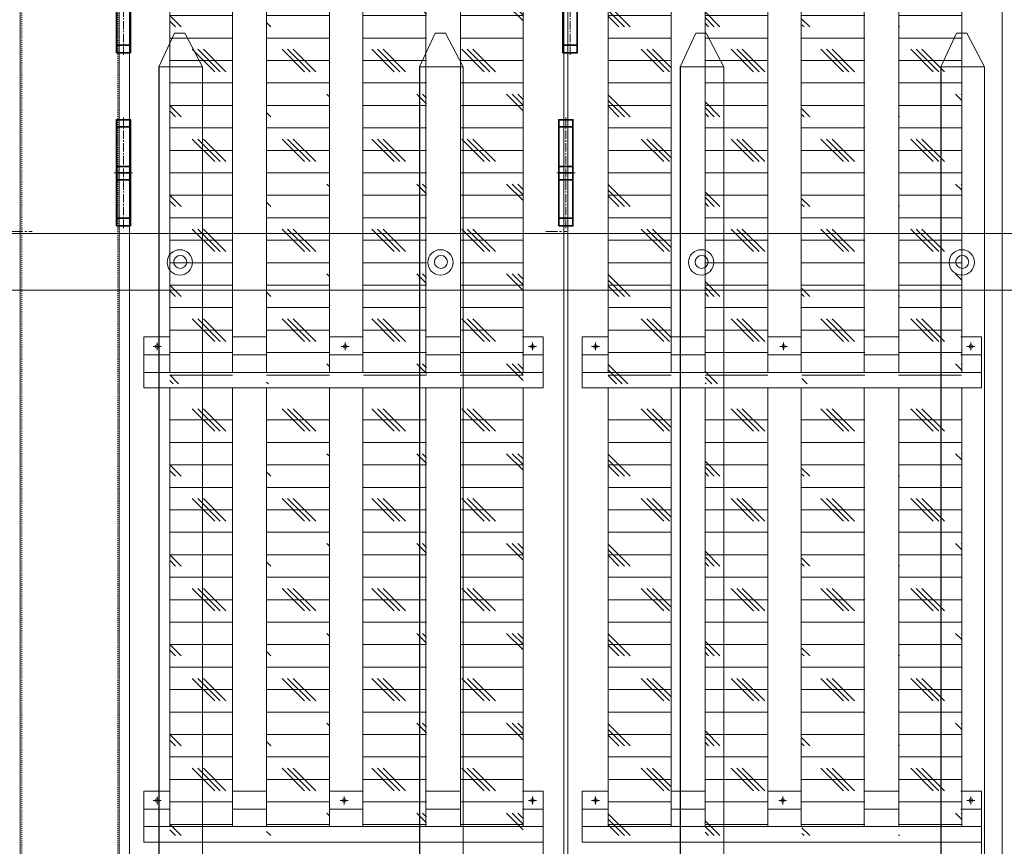
# Model space of a CAD drawing. Units: millimetres. Extents: x 154004 to 344786, y -265220 to -14660.
# Drawn here: x 261334 to 262347, y -228062 to -227212 of the extents above; entities that cross this region are included whole.
import ezdxf

# ---------------------------------------------------------------- set-up
doc = ezdxf.new("R2010")
doc.units = ezdxf.units.MM
doc.linetypes.add('点画线', pattern=[18, 12, -2, 2, -2])
doc.linetypes.add('虚线', pattern=[2, 1, -1])
for name, color, linetype, lineweight in [('CDRAFT0', 7, 'Continuous', 35), ('中心线层', 1, '点画线', 18), ('剖面线层', 4, 'Continuous', 18), ('虚线层', 6, '虚线', 18)]:
    doc.layers.add(name, color=color, linetype=linetype, lineweight=lineweight)
pattern_1 = [(0, (263047.976, -228870.836), (0, 23.0988), []), (135, (263059.526, -228882.385), (-46.1976, -46.1976), [32.6666, -32.6666]), (135, (263065.3, -228882.385), (-46.1976, -46.1976), [32.6666, -32.6666]), (135, (263071.075, -228882.385), (-46.1976, -46.1976), [32.6666, -32.6666])]

# ---------------------------------------------------------------- blocks, each defined once
blk = doc.blocks.new('*X456')
at = {"layer": 'CDRAFT0'}
for p, q in [((31.1, 99.8), (51.1, 99.8)), ((31.1, 44.1), (51.1, 44.1)), ((31.1, 35), (51.1, 35)), ((31.1, 24.9), (51.1, 24.9)), ((31.1, -29), (51.1, -29))]:
    blk.add_line(p, q, dxfattribs=at)
blk.add_lwpolyline([(31.1, -40), (31.1, 110), (51.1, 110), (51.1, -40), (31.1, -40)], dxfattribs=at)
at = {"layer": '中心线层'}
for p, q in [((41.1, -43), (41.1, 113)), ((28.1, 35), (54.1, 35))]:
    blk.add_line(p, q, dxfattribs=at)
blk = doc.blocks.new('*X457')
at = {"layer": 'CDRAFT0'}
for p, q in [((31.1, 99.8), (51.1, 99.8)), ((31.1, 44.1), (51.1, 44.1)), ((31.1, 35), (51.1, 35)), ((31.1, 24.9), (51.1, 24.9)), ((31.1, -29), (51.1, -29))]:
    blk.add_line(p, q, dxfattribs=at)
blk.add_lwpolyline([(31.1, -40), (31.1, 110), (51.1, 110), (51.1, -40), (31.1, -40)], dxfattribs=at)
at = {"layer": '中心线层'}
for p, q in [((41.1, -43), (41.1, 113)), ((28.1, 35), (54.1, 35))]:
    blk.add_line(p, q, dxfattribs=at)
blk = doc.blocks.new('*X459')
at = {"layer": 'CDRAFT0'}
for p, q in [((31.1, 99.8), (51.1, 99.8)), ((31.1, 44.1), (51.1, 44.1)), ((31.1, 35), (51.1, 35)), ((31.1, 24.9), (51.1, 24.9)), ((31.1, -29), (51.1, -29))]:
    blk.add_line(p, q, dxfattribs=at)
blk.add_lwpolyline([(31.1, -40), (31.1, 110), (51.1, 110), (51.1, -40), (31.1, -40)], dxfattribs=at)
at = {"layer": '中心线层'}
for p, q in [((41.1, -43), (41.1, 113)), ((28.1, 35), (54.1, 35))]:
    blk.add_line(p, q, dxfattribs=at)
blk = doc.blocks.new('*X460')
at = {"layer": 'CDRAFT0'}
for p, q in [((31.1, 99.8), (51.1, 99.8)), ((31.1, 44.1), (51.1, 44.1)), ((31.1, 35), (51.1, 35)), ((31.1, 24.9), (51.1, 24.9)), ((31.1, -29), (51.1, -29))]:
    blk.add_line(p, q, dxfattribs=at)
blk.add_lwpolyline([(31.1, -40), (31.1, 110), (51.1, 110), (51.1, -40), (31.1, -40)], dxfattribs=at)
at = {"layer": '中心线层'}
for p, q in [((41.1, -43), (41.1, 113)), ((28.1, 35), (54.1, 35))]:
    blk.add_line(p, q, dxfattribs=at)

msp = doc.modelspace()

# ---------------------------------------------------------------- hatches: boundary and pattern name
at = {"layer": '剖面线层', "linetype": 'Continuous', "lineweight": 18}
h = msp.add_hatch(dxfattribs=at)
h.set_pattern_fill('CORK', color=0, scale=7.275212, style=0)
h.set_pattern_definition(pattern_1)
h.paths.add_polyline_path([(261488.77054, -227586.39582), (261488.77054, -227464.87471), (261488.77054, -227093.40787), (261553.51992, -227093.40787), (261553.51992, -227586.39582)], flags=0)
h.paths.add_polyline_path([(261488.77054, -228053.28687), (261488.77054, -227665.03832), (261488.77054, -227602.40128), (261553.51992, -227602.40128), (261553.51992, -228053.28687)], flags=0)
h = msp.add_hatch(dxfattribs=at)
h.set_pattern_fill('CORK', color=0, scale=7.275212, style=0)
h.set_pattern_definition(pattern_1)
h.paths.add_polyline_path([(261588.44094, -227586.39582), (261588.44094, -227464.87471), (261588.44094, -227093.40787), (261653.19032, -227093.40787), (261653.19032, -227586.39582)], flags=0)
h.paths.add_polyline_path([(261588.44094, -228053.28687), (261588.44094, -227665.03832), (261588.44094, -227602.40128), (261653.19032, -227602.40128), (261653.19032, -228053.28687)], flags=0)
h = msp.add_hatch(dxfattribs=at)
h.set_pattern_fill('CORK', color=0, scale=7.275212, style=0)
h.set_pattern_definition(pattern_1)
h.paths.add_polyline_path([(261688.11618, -227586.39582), (261688.11618, -227464.87471), (261688.11618, -227093.40787), (261752.86556, -227093.40787), (261752.86556, -227586.39582)], flags=0)
h.paths.add_polyline_path([(261688.11618, -228053.28687), (261688.11618, -227665.03832), (261688.11618, -227602.40128), (261752.86556, -227602.40128), (261752.86556, -228053.28687)], flags=0)
h = msp.add_hatch(dxfattribs=at)
h.set_pattern_fill('CORK', color=0, scale=7.275212, style=0)
h.set_pattern_definition(pattern_1)
h.paths.add_polyline_path([(261787.561, -227586.39582), (261787.561, -227464.87471), (261787.561, -227093.40787), (261852.31038, -227093.40787), (261852.31038, -227586.39582)], flags=0)
h.paths.add_polyline_path([(261787.561, -228053.28687), (261787.561, -227665.03832), (261787.561, -227602.40128), (261852.31038, -227602.40128), (261852.31038, -228053.28687)], flags=0)
h = msp.add_hatch(dxfattribs=at)
h.set_pattern_fill('CORK', color=0, scale=7.275212, style=0)
h.set_pattern_definition(pattern_1)
h.paths.add_polyline_path([(261939.83366, -227586.39582), (261939.83366, -227464.87471), (261939.83366, -227093.40787), (262004.58304, -227093.40787), (262004.58304, -227586.39582)], flags=0)
h.paths.add_polyline_path([(261939.83366, -228053.28687), (261939.83366, -227665.03832), (261939.83366, -227602.40128), (262004.58304, -227602.40128), (262004.58304, -228053.28687)], flags=0)
h = msp.add_hatch(dxfattribs=at)
h.set_pattern_fill('CORK', color=0, scale=7.275212, style=0)
h.set_pattern_definition(pattern_1)
h.paths.add_polyline_path([(262039.50406, -227586.39582), (262039.50406, -227464.87471), (262039.50406, -227093.40787), (262104.25344, -227093.40787), (262104.25344, -227586.39582)], flags=0)
h.paths.add_polyline_path([(262039.50406, -228053.28687), (262039.50406, -227665.03832), (262039.50406, -227602.40128), (262104.25344, -227602.40128), (262104.25344, -228053.28687)], flags=0)
h = msp.add_hatch(dxfattribs=at)
h.set_pattern_fill('CORK', color=0, scale=7.275212, style=0)
h.set_pattern_definition(pattern_1)
h.paths.add_polyline_path([(262139.17929, -227586.39582), (262139.17929, -227464.87471), (262139.17929, -227093.40787), (262203.92868, -227093.40787), (262203.92868, -227586.39582)], flags=0)
h.paths.add_polyline_path([(262139.17929, -228053.28687), (262139.17929, -227665.03832), (262139.17929, -227602.40128), (262203.92868, -227602.40128), (262203.92868, -228053.28687)], flags=0)
h = msp.add_hatch(dxfattribs=at)
h.set_pattern_fill('CORK', color=0, scale=7.275212, style=0)
h.set_pattern_definition(pattern_1)
h.paths.add_polyline_path([(262238.62411, -227586.39582), (262238.62411, -227464.87471), (262238.62411, -227093.40787), (262303.3735, -227093.40787), (262303.3735, -227586.39582)], flags=0)
h.paths.add_polyline_path([(262238.62411, -228053.28687), (262238.62411, -227665.03832), (262238.62411, -227602.40128), (262303.3735, -227602.40128), (262303.3735, -228053.28687)], flags=0)

# ---------------------------------------------------------------- linework, layer by layer
at = {"color": 0, "lineweight": 18}
for p, q in [((261493.78153, -227225.65983), (261477.68791, -227260.42784)), ((261504.47755, -227225.65983), (261522.58001, -227260.42784)), ((261761.95693, -227225.65983), (261745.86332, -227260.42784)), ((261772.65296, -227225.65983), (261790.75542, -227260.42784)), ((262030.13234, -227225.65983), (262014.03873, -227260.42784)), ((262040.82837, -227225.65983), (262058.93083, -227260.42784)), ((262298.30775, -227225.65983), (262282.21413, -227260.42784)), ((262309.00377, -227225.65983), (262327.10623, -227260.42784)), ((261477.68786, -228830.83399), (261477.68786, -227260.42785)), ((261477.68791, -227260.42784), (261522.58001, -227260.42784)), ((261477.88411, -227260.12526), (261477.88411, -228830.12179)), ((261522.58001, -228830.83398), (261522.58001, -227260.42784)), ((261745.86327, -228830.83399), (261745.86327, -227260.42785)), ((261745.86332, -227260.42784), (261790.75542, -227260.42784)), ((261746.05952, -227260.12526), (261746.05952, -228830.12179)), ((261790.75542, -228830.83398), (261790.75542, -227260.42784)), ((262014.03867, -228830.83399), (262014.03867, -227260.42785)), ((262014.03873, -227260.42784), (262058.93083, -227260.42784)), ((262014.23492, -227260.12526), (262014.23492, -228830.12179)), ((262058.93083, -228830.83398), (262058.93083, -227260.42784)), ((262282.21408, -228830.83399), (262282.21408, -227260.42785)), ((262282.21413, -227260.42784), (262327.10623, -227260.42784)), ((262282.41033, -227260.12526), (262282.41033, -228830.12179)), ((262327.10623, -228830.83398), (262327.10623, -227260.42784))]:
    msp.add_line(p, q, dxfattribs=at)
at = {"color": 0, "linetype": 'ByBlock', "lineweight": 18}
for p, q in [((261493.78152, -227225.65983), (261504.47755, -227225.65983)), ((261761.95693, -227225.65983), (261772.65296, -227225.65983)), ((262030.13234, -227225.65983), (262040.82837, -227225.65983)), ((262298.30775, -227225.65983), (262309.00378, -227225.65983)), ((259198.39315, -227431.86858), (264204.33409, -227431.86858)), ((259198.39315, -227490.01915), (264204.33409, -227490.01915))]:
    msp.add_line(p, q, dxfattribs=at)
at = {"color": 0, "lineweight": 18}
for centre, radius in [((261499.1283, -227461.44038), 13.04556), ((261499.59239, -227460.96829), 6.63693), ((261767.3037, -227461.44038), 13.04556), ((261767.7678, -227460.96829), 6.63693), ((262035.47911, -227461.44038), 13.04556), ((262035.94321, -227460.96829), 6.63693), ((262303.65452, -227461.44038), 13.04556), ((262304.11862, -227460.96829), 6.63693)]:
    msp.add_circle(centre, radius, dxfattribs=at)
at = {"layer": 'CDRAFT0', "color": 0, "lineweight": 18}
for p, q in [((261436.92855, -228593.55538), (261436.92855, -227049.75548)), ((261335.07559, -228593.55538), (261335.07559, -227129.87357)), ((261462.04293, -227590.48678), (261462.04293, -227538.04643)), ((261462.04293, -227538.04643), (261485.8653, -227538.04643)), ((261464.22549, -227538.04643), (261488.04786, -227538.04643)), ((261553.51992, -227538.04643), (261588.44094, -227538.04643)), ((261555.70249, -227538.04643), (261588.44094, -227538.04643)), ((261653.19032, -227538.04643), (261687.38382, -227538.04643)), ((261752.1332, -227538.04643), (261785.57441, -227538.04643)), ((261752.1332, -227538.04643), (261787.78174, -227538.04643)), ((261753.59308, -227538.04643), (261765.21862, -227538.04643)), ((261851.62051, -227538.04643), (261873.01719, -227538.04643)), ((261873.01719, -227590.48678), (261873.01719, -227538.04643)), ((261873.01719, -227538.04643), (261873.01719, -227590.48678)), ((261913.10605, -227590.48678), (261913.10605, -227538.04643)), ((261913.10605, -227538.04643), (261936.92841, -227538.04643)), ((261915.28861, -227538.04643), (261939.11098, -227538.04643)), ((262004.58304, -227538.04643), (262039.50406, -227538.04643)), ((262006.7656, -227538.04643), (262039.50406, -227538.04643)), ((262104.25344, -227538.04643), (262138.44693, -227538.04643)), ((262203.19632, -227538.04643), (262236.63753, -227538.04643)), ((262203.19632, -227538.04643), (262238.84485, -227538.04643)), ((262204.6562, -227538.04643), (262216.28173, -227538.04643)), ((262302.68363, -227538.04643), (262324.08031, -227538.04643)), ((262324.08031, -227590.48678), (262324.08031, -227538.04643)), ((262324.08031, -227538.04643), (262324.08031, -227590.48678)), ((261462.04293, -227556.54343), (261485.8653, -227556.54343)), ((261464.22549, -227556.54343), (261488.04786, -227556.54343)), ((261553.51992, -227556.54343), (261588.44094, -227556.54343)), ((261555.70249, -227556.54343), (261588.44094, -227556.54343)), ((261653.19032, -227556.54343), (261687.38382, -227556.54343)), ((261752.1332, -227556.54343), (261785.57441, -227556.54343)), ((261752.1332, -227556.54343), (261787.78174, -227556.54343)), ((261753.59308, -227556.54343), (261765.21862, -227556.54343)), ((261851.62051, -227556.54343), (261873.01719, -227556.54343)), ((261913.10605, -227556.54343), (261936.92841, -227556.54343)), ((261915.28861, -227556.54343), (261939.11098, -227556.54343)), ((262004.58304, -227556.54343), (262039.50406, -227556.54343)), ((262006.7656, -227556.54343), (262039.50406, -227556.54343)), ((262104.25344, -227556.54343), (262138.44693, -227556.54343)), ((262203.19632, -227556.54343), (262236.63753, -227556.54343)), ((262203.19632, -227556.54343), (262238.84485, -227556.54343)), ((262204.6562, -227556.54343), (262216.28173, -227556.54343)), ((262302.68363, -227556.54343), (262324.08031, -227556.54343)), ((261462.04293, -227574.48132), (261873.01719, -227574.48132)), ((261913.10605, -227574.48132), (262324.08031, -227574.48132)), ((261462.04293, -227590.48678), (261873.01719, -227590.48678)), ((261462.04293, -227590.48678), (261870.62167, -227590.48678)), ((261913.10605, -227590.48678), (262324.08031, -227590.48678)), ((261913.10605, -227590.48678), (262321.68479, -227590.48678)), ((261462.04293, -228057.37784), (261462.04293, -228004.93748)), ((261462.04293, -228004.93748), (261485.8653, -228004.93748)), ((261464.22549, -228004.93748), (261488.04786, -228004.93748)), ((261553.51992, -228004.93748), (261588.44094, -228004.93748)), ((261555.70249, -228004.93748), (261588.44094, -228004.93748)), ((261653.19032, -228004.93748), (261687.38382, -228004.93748)), ((261752.1332, -228004.93748), (261785.57441, -228004.93748)), ((261752.1332, -228004.93748), (261787.78174, -228004.93748)), ((261753.59308, -228004.93748), (261765.21862, -228004.93748)), ((261851.62051, -228004.93748), (261873.01719, -228004.93748)), ((261873.01719, -228057.37784), (261873.01719, -228004.93748)), ((261873.01719, -228004.93748), (261873.01719, -228567.15564)), ((261913.10605, -228057.37784), (261913.10605, -228004.93748)), ((261913.10605, -228004.93748), (261936.92841, -228004.93748)), ((261915.28861, -228004.93748), (261939.11098, -228004.93748)), ((262004.58304, -228004.93748), (262039.50406, -228004.93748)), ((262006.7656, -228004.93748), (262039.50406, -228004.93748)), ((262104.25344, -228004.93748), (262138.44693, -228004.93748)), ((262203.19632, -228004.93748), (262236.63753, -228004.93748)), ((262203.19632, -228004.93748), (262238.84485, -228004.93748)), ((262204.6562, -228004.93748), (262216.28173, -228004.93748)), ((262302.68363, -228004.93748), (262324.08031, -228004.93748)), ((262324.08031, -228057.37784), (262324.08031, -228004.93748)), ((262324.08031, -228004.93748), (262324.08031, -228567.15564)), ((261462.04293, -228023.43448), (261485.8653, -228023.43448)), ((261464.22549, -228023.43448), (261488.04786, -228023.43448)), ((261553.51992, -228023.43448), (261588.44094, -228023.43448)), ((261555.70249, -228023.43448), (261588.44094, -228023.43448)), ((261653.19032, -228023.43448), (261687.38382, -228023.43448)), ((261752.1332, -228023.43448), (261785.57441, -228023.43448)), ((261752.1332, -228023.43448), (261787.78174, -228023.43448)), ((261753.59308, -228023.43448), (261765.21862, -228023.43448)), ((261851.62051, -228023.43448), (261873.01719, -228023.43448)), ((261913.10605, -228023.43448), (261936.92841, -228023.43448)), ((261915.28861, -228023.43448), (261939.11098, -228023.43448)), ((262004.58304, -228023.43448), (262039.50406, -228023.43448)), ((262006.7656, -228023.43448), (262039.50406, -228023.43448)), ((262104.25344, -228023.43448), (262138.44693, -228023.43448)), ((262203.19632, -228023.43448), (262236.63753, -228023.43448)), ((262203.19632, -228023.43448), (262238.84485, -228023.43448)), ((262204.6562, -228023.43448), (262216.28173, -228023.43448)), ((262302.68363, -228023.43448), (262324.08031, -228023.43448)), ((261462.04293, -228041.37237), (261873.01719, -228041.37237)), ((261913.10605, -228041.37237), (262324.08031, -228041.37237)), ((261462.04293, -228057.37784), (261873.01719, -228057.37784)), ((261462.04293, -228057.37784), (261870.62167, -228057.37784)), ((261913.10605, -228057.37784), (262324.08031, -228057.37784)), ((261913.10605, -228057.37784), (262321.68479, -228057.37784))]:
    msp.add_line(p, q, dxfattribs=at)
for points in [[(261447.45556, -228588.3225), (261447.45556, -227051.79782), (261894.15355, -227051.79782), (261894.15355, -228588.3225), (261447.45556, -228588.3225)], [(261898.51868, -228588.3225), (261898.51868, -227051.79782), (262345.21667, -227051.79782), (262345.21667, -228588.3225), (261898.51868, -228588.3225)], [(261488.77054, -227093.40787), (261488.77054, -227574.48132)], [(261553.51992, -227574.48132), (261553.51992, -227093.40787)], [(261588.44094, -227093.40787), (261588.44094, -227574.48132)], [(261653.19032, -227574.48132), (261653.19032, -227093.40787)], [(261687.38382, -227093.40787), (261687.38382, -227574.48132)], [(261752.1332, -227574.48132), (261752.1332, -227093.40787)], [(261787.78174, -227093.40787), (261787.78174, -227574.48132)], [(261852.53112, -227574.48132), (261852.53112, -227093.40787)], [(261939.83366, -227093.40787), (261939.83366, -227574.48132)], [(262004.58304, -227574.48132), (262004.58304, -227093.40787)], [(262039.50406, -227093.40787), (262039.50406, -227574.48132)], [(262104.25344, -227574.48132), (262104.25344, -227093.40787)], [(262138.44693, -227093.40787), (262138.44693, -227574.48132)], [(262203.19632, -227574.48132), (262203.19632, -227093.40787)], [(262238.84485, -227093.40787), (262238.84485, -227574.48132)], [(262303.59424, -227574.48132), (262303.59424, -227093.40787)], [(261488.77054, -227590.48678), (261488.77054, -228041.37237)], [(261553.51992, -228041.37237), (261553.51992, -227590.48678)], [(261588.44094, -227590.48678), (261588.44094, -228041.37237)], [(261653.19032, -228041.37237), (261653.19032, -227590.48678)], [(261687.38382, -227590.48678), (261687.38382, -228041.37237)], [(261752.1332, -228041.37237), (261752.1332, -227590.48678)], [(261787.78174, -227590.48678), (261787.78174, -228041.37237)], [(261852.53112, -228041.37237), (261852.53112, -227590.48678)], [(261939.83366, -227590.48678), (261939.83366, -228041.37237)], [(262004.58304, -228041.37237), (262004.58304, -227590.48678)], [(262039.50406, -227590.48678), (262039.50406, -228041.37237)], [(262104.25344, -228041.37237), (262104.25344, -227590.48678)], [(262138.44693, -227590.48678), (262138.44693, -228041.37237)], [(262203.19632, -228041.37237), (262203.19632, -227590.48678)], [(262238.84485, -227590.48678), (262238.84485, -228041.37237)], [(262303.59424, -228041.37237), (262303.59424, -227590.48678)]]:
    msp.add_lwpolyline(points, dxfattribs=at)
for centre in [(261475.83428, -227547.78055), (261669.32111, -227547.78055), (261861.90192, -227547.78055), (261926.8974, -227547.78055), (262120.38422, -227547.78055), (262312.96504, -227547.78055), (261475.83428, -228014.6716), (261668.34325, -228014.6716), (261861.90192, -228014.6716), (261926.8974, -228014.6716), (262119.40637, -228014.6716), (262312.96504, -228014.6716)]:
    msp.add_circle(centre, 1.89156, dxfattribs=at)
at = {"layer": '中心线层', "color": 0, "linetype": '点画线', "lineweight": 18}
for p, q in [((261325.7544, -227429.52153), (261347.15077, -227429.52153)), ((261875.77532, -227429.52153), (261897.17168, -227429.52153))]:
    msp.add_line(p, q, dxfattribs=at)
at = {"layer": '中心线层', "color": 0, "lineweight": 18}
for p, q in [((261475.83428, -227543.70643), (261475.83428, -227551.85467)), ((261669.32111, -227543.70643), (261669.32111, -227551.85467)), ((261861.90192, -227543.70643), (261861.90192, -227551.85467)), ((261926.8974, -227543.70643), (261926.8974, -227551.85467)), ((262120.38422, -227543.70643), (262120.38422, -227551.85467)), ((262312.96504, -227543.70643), (262312.96504, -227551.85467)), ((261479.9084, -227547.78055), (261471.76016, -227547.78055)), ((261673.39523, -227547.78055), (261665.24699, -227547.78055)), ((261865.97604, -227547.78055), (261857.8278, -227547.78055)), ((261930.97151, -227547.78055), (261922.82328, -227547.78055)), ((262124.45834, -227547.78055), (262116.31011, -227547.78055)), ((262317.03916, -227547.78055), (262308.89092, -227547.78055)), ((261475.83428, -228010.59748), (261475.83428, -228018.74572)), ((261668.34325, -228010.59748), (261668.34325, -228018.74572)), ((261861.90192, -228010.59748), (261861.90192, -228018.74572)), ((261926.8974, -228010.59748), (261926.8974, -228018.74572)), ((262119.40637, -228010.59748), (262119.40637, -228018.74572)), ((262312.96504, -228010.59748), (262312.96504, -228018.74572)), ((261479.9084, -228014.6716), (261471.76016, -228014.6716)), ((261672.41737, -228014.6716), (261664.26913, -228014.6716)), ((261865.97604, -228014.6716), (261857.8278, -228014.6716)), ((261930.97151, -228014.6716), (261922.82328, -228014.6716)), ((262123.48049, -228014.6716), (262115.33225, -228014.6716)), ((262317.03916, -228014.6716), (262308.89092, -228014.6716))]:
    msp.add_line(p, q, dxfattribs=at)
at = {"layer": '虚线层', "color": 0, "linetype": '虚线', "lineweight": 18}
for p, q in [((261435.47351, -228592.10033), (261435.47351, -227047.57292)), ((261336.53063, -228592.10033), (261336.53063, -227049.75548))]:
    msp.add_line(p, q, dxfattribs=at)

# ---------------------------------------------------------------- block references
at = {"layer": 'CDRAFT0', "color": 0, "lineweight": 18, "xscale": 0.7275211560117896, "yscale": 0.7275211560212483, "zscale": 0.7275211560186571}
for name, p in [('*X456', (261411.2367, -227216.89864)), ('*X459', (261870.73276, -227216.89864)), ('*X457', (261411.2367, -227394.8198)), ('*X460', (261866.43642, -227394.8198))]:
    msp.add_blockref(name, p, dxfattribs=at)

doc.saveas('drawing.dxf')
